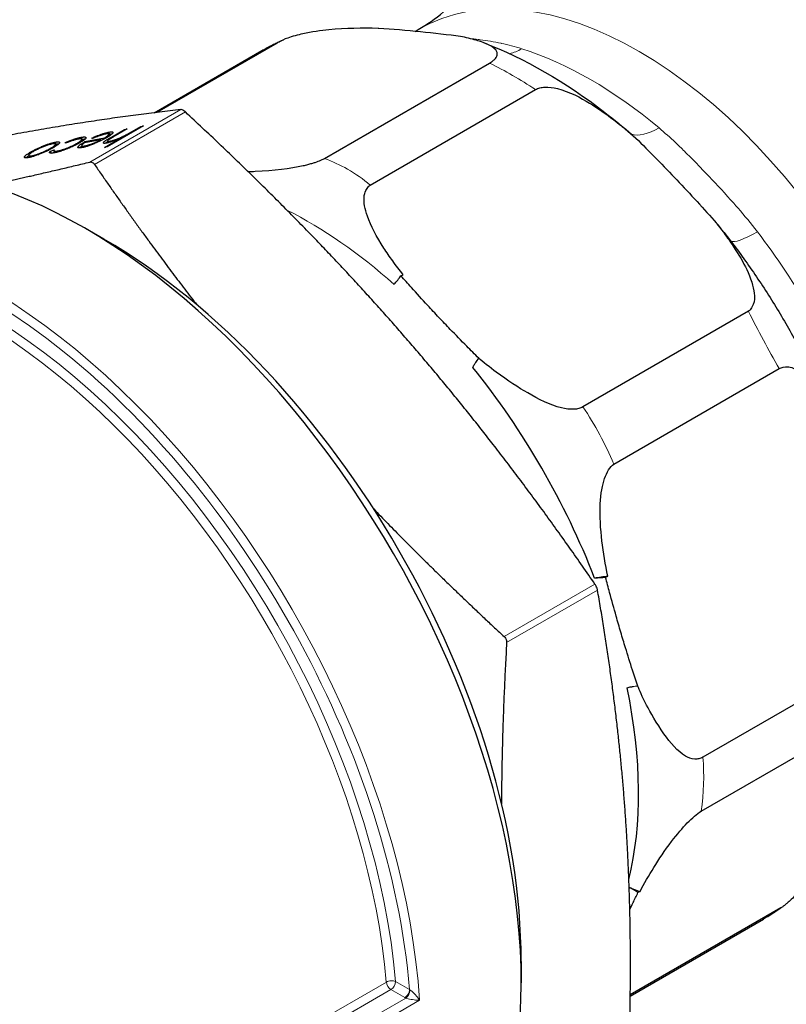
# Model space of a CAD drawing. Units: millimetres. Extents: x 0 to 89523, y -3276 to 11880.
# Drawn here: x 5876 to 5911, y 5017 to 5062 of the extents above; entities that cross this region are included whole.
import ezdxf

# ---------------------------------------------------------------- set-up
doc = ezdxf.new("R2010")
doc.units = ezdxf.units.MM
doc.header["$LTSCALE"] = 40
doc.layers.add('Sichtbar (ISO)', color=7, linetype='Continuous', lineweight=25)
doc.layers.add('Tangential', color=7, linetype='Continuous', lineweight=9, true_color=0xbfbfbf)

msp = doc.modelspace()

# ---------------------------------------------------------------- linework, layer by layer
at = {"layer": 'Sichtbar (ISO)'}
for p, q in [((5893.93, 5061.898), (5894.075, 5061.982)), ((5887.606, 5061.366), (5882.088, 5058.18)), ((5881.965, 5058.165), (5886.904, 5061.017)), ((5889.785, 5056.076), (5897.348, 5060.446)), ((5891.873, 5054.85), (5899.457, 5059.228)), ((5881.484, 5057.565), (5879.816, 5056.602)), ((5879.932, 5057.186), (5879.893, 5057.276)), ((5880.007, 5057.052), (5880.614, 5057.403)), ((5880.736, 5057.425), (5880.177, 5057.103)), ((5880.614, 5057.403), (5880.736, 5057.425)), ((5880.631, 5057.365), (5880.614, 5057.403)), ((5880.933, 5057.294), (5881.362, 5057.542)), ((5881.362, 5057.542), (5881.484, 5057.565)), ((5881.379, 5057.504), (5881.362, 5057.542)), ((5878.669, 5056.95), (5878.63, 5057.041)), ((5878.686, 5056.865), (5878.65, 5056.95)), ((5879.528, 5056.923), (5878.775, 5056.783)), ((5878.799, 5056.844), (5879.686, 5057.01)), ((5878.822, 5056.791), (5878.799, 5056.844)), ((5879.147, 5056.983), (5879.107, 5057.002)), ((5879.542, 5056.89), (5879.528, 5056.923)), ((5879.702, 5056.972), (5879.686, 5057.01)), ((5879.694, 5056.579), (5880.398, 5056.985)), ((5879.864, 5056.793), (5879.834, 5056.863)), ((5879.93, 5057.11), (5879.895, 5057.19)), ((5879.961, 5056.821), (5879.943, 5056.862)), ((5880.415, 5056.947), (5880.398, 5056.985)), ((5880.614, 5057.062), (5880.595, 5057.106)), ((5904.057, 5057), (5904.057, 5057)), ((5877.214, 5056.405), (5877.392, 5056.468)), ((5877.253, 5056.314), (5877.214, 5056.405)), ((5877.24, 5056.504), (5877.224, 5056.54)), ((5877.412, 5056.333), (5877.375, 5056.42)), ((5877.482, 5056.729), (5877.443, 5056.82)), ((5877.48, 5056.646), (5877.444, 5056.729)), ((5877.564, 5056.37), (5877.544, 5056.415)), ((5877.913, 5056.769), (5877.891, 5056.796)), ((5878.45, 5056.727), (5878.434, 5056.763)), ((5878.527, 5056.552), (5878.495, 5056.626)), ((5878.687, 5056.571), (5878.65, 5056.657)), ((5878.819, 5056.603), (5878.8, 5056.649)), ((5879.18, 5056.729), (5879.167, 5056.761)), ((5879.816, 5056.602), (5879.694, 5056.579)), ((5876.056, 5056.099), (5876.032, 5056.153)), ((5876.257, 5056.118), (5876.221, 5056.202)), ((5876.337, 5056.33), (5876.319, 5056.371)), ((5876.379, 5056.149), (5876.36, 5056.194)), ((5877.252, 5056.314), (5877.253, 5056.314)), ((5877.253, 5056.314), (5877.398, 5056.366)), ((5906.439, 5056.241), (5906.439, 5056.241)), ((5879.668, 5052.368), (5878.82, 5052.858)), ((5893.282, 5050.689), (5893.383, 5050.74)), ((5909.209, 5049.059), (5901.622, 5044.679)), ((5903.04, 5042.053), (5910.623, 5046.431)), ((5902.663, 5036.861), (5902.763, 5036.911)), ((5914.71, 5032.991), (5907.121, 5028.609)), ((5907.048, 5026.132), (5914.631, 5030.51)), ((5904.243, 5022.448), (5904.148, 5022.397)), ((5910.702, 5021.697), (5903.796, 5017.71)), ((5903.795, 5017.653), (5909.902, 5021.179)), ((5898.796, 5019.238), (5898.796, 5018.259))]:
    msp.add_line(p, q, dxfattribs=at)
for centre, major_axis, ratio, start_param, end_param in [((5884.163, 5046.456), (5.776, 15.062), 0.384094, 0.44201, 0.44273), ((5878.82, 5029.792), (14.125, -24.465), 0.57735, 0, 3.141593), ((5897.379, 5044.318), (11.15, 7.775), 0.976832, 0.054028, 0.097188), ((5879.668, 5030.281), (-13.525, 23.426), 0.57735, 3.926991, 5.497787), ((5889.026, 5035.684), (10.712, -18.554), 0.57735, 1.307393, 1.834214), ((5889.026, 5035.684), (10.712, -18.554), 0.57735, 0.542801, 1.048814), ((5912.849, 5034.288), (-6.542, -13.647), 0.396625, 0.525054, 0.525129)]:
    msp.add_ellipse(centre, major_axis=major_axis, ratio=ratio, start_param=start_param, end_param=end_param, dxfattribs=at)
for points, knots in [([(5894.075, 5061.982), (5894.881, 5062.447), (5895.615, 5063.052), (5897.017, 5064.744), (5897.681, 5065.843), (5898.748, 5068.657), (5899.141, 5070.373), (5899.394, 5074.095), (5899.299, 5076.053), (5898.603, 5080.055), (5898.02, 5082.091), (5896.999, 5084.588), (5896.778, 5085.09), (5896.542, 5085.588)], [1.570796, 1.570796, 1.570796, 1.570796, 1.864949, 1.864949, 2.159101, 2.159101, 2.453254, 2.453254, 2.719498, 2.719498, 2.976394, 2.976394, 3.041559, 3.041559, 3.041559, 3.041559]), ([(5892.27, 5062.037), (5892.257, 5062.036), (5892.245, 5062.037), (5891.514, 5062.055), (5890.757, 5062.045), (5889.621, 5061.933), (5889.175, 5061.872), (5888.565, 5061.739), (5888.302, 5061.669), (5887.945, 5061.54), (5887.784, 5061.469), (5887.651, 5061.392), (5887.63, 5061.379), (5887.606, 5061.366)], [1.8317012, 1.8317012, 1.8317012, 1.8317012, 1.8362753, 1.8362753, 2.1077639, 2.1077639, 2.2316758, 2.2316758, 2.2998585, 2.2998585, 2.34718, 2.34718, 2.3562788, 2.3562788, 2.3562788, 2.3562788]), ([(5896.013, 5061.665), (5895.468, 5061.738), (5894.779, 5061.814), (5893.552, 5061.936), (5892.876, 5061.996), (5892.27, 5062.037)], [0.0000283, 0.0000283, 0.0000283, 0.0000283, 0.2639043, 0.2639043, 0.5407321, 0.5407321, 0.5407321, 0.5407321]), ([(5886.909, 5061.02), (5886.973, 5061.057), (5887.038, 5061.093), (5887.167, 5061.164), (5887.232, 5061.198), (5887.363, 5061.266), (5887.429, 5061.299), (5887.562, 5061.364), (5887.629, 5061.395), (5887.763, 5061.457), (5887.83, 5061.487), (5887.898, 5061.516)], [1.57130102, 1.57130102, 1.57130102, 1.57130102, 1.58451605, 1.58451605, 1.59773107, 1.59773107, 1.6109461, 1.6109461, 1.62416113, 1.62416113, 1.63737616, 1.63737616, 1.63737616, 1.63737616]), ([(5897.348, 5060.446), (5897.406, 5060.479), (5897.457, 5060.513), (5897.545, 5060.582), (5897.581, 5060.617), (5897.674, 5060.728), (5897.698, 5060.799), (5897.695, 5061.042), (5897.5, 5061.178), (5897.162, 5061.354), (5896.949, 5061.431), (5896.505, 5061.559), (5896.262, 5061.615), (5896.013, 5061.665)], [-0.4886459, -0.4886459, -0.4886459, -0.4886459, -0.468826, -0.468826, -0.44797, -0.44797, -0.4001718, -0.4001718, -0.2669525, -0.2669525, -0.1322253, -0.1322253, -0.0000381, -0.0000381, -0.0000381, -0.0000381]), ([(5897.067, 5061.382), (5898.943, 5060.669), (5900.838, 5059.571), (5903.058, 5057.853), (5903.484, 5057.503), (5903.905, 5057.136)], [0, 0, 0, 0, 0.7510589, 0.7510589, 0.9317914, 0.9317914, 0.9317914, 0.9317914]), ([(5899.456, 5059.229), (5899.514, 5059.263), (5899.578, 5059.289), (5899.722, 5059.327), (5899.8, 5059.338), (5900.066, 5059.351), (5900.264, 5059.322), (5900.991, 5059.142), (5901.538, 5058.847), (5902.31, 5058.377), (5902.691, 5058.108), (5903.392, 5057.569), (5903.732, 5057.285), (5904.057, 5057)], [0, 0, 0, 0, 0.0247582, 0.0247582, 0.0508308, 0.0508308, 0.1107057, 0.1107057, 0.2772881, 0.2772881, 0.4445408, 0.4445408, 0.6082085, 0.6082085, 0.6082085, 0.6082085]), ([(5883.401, 5058.202), (5883.391, 5058.211), (5883.382, 5058.219), (5883.343, 5058.251), (5883.312, 5058.272), (5883.259, 5058.299), (5883.232, 5058.308), (5883.202, 5058.31), (5883.195, 5058.31), (5883.189, 5058.31)], [0.03123402, 0.03123402, 0.03123402, 0.03123402, 0.03485023, 0.03485023, 0.04631148, 0.04631148, 0.05777273, 0.05777273, 0.06138893, 0.06138893, 0.06138893, 0.06138893]), ([(5879.107, 5057.002), (5879.134, 5057.014), (5879.187, 5057.038), (5879.264, 5057.071), (5879.339, 5057.102), (5879.41, 5057.13), (5879.478, 5057.156), (5879.543, 5057.18), (5879.607, 5057.201), (5879.669, 5057.221), (5879.728, 5057.238), (5879.786, 5057.253), (5879.841, 5057.266), (5879.876, 5057.273), (5879.893, 5057.276)], [0, 0, 0, 0, 0.09337, 0.181661, 0.265874, 0.346355, 0.4246, 0.501903, 0.579992, 0.658443, 0.738672, 0.821894, 0.908801, 1, 1, 1, 1]), ([(5879.893, 5057.276), (5879.912, 5057.28), (5879.948, 5057.286), (5879.993, 5057.291), (5880.029, 5057.292), (5880.057, 5057.289), (5880.074, 5057.282), (5880.083, 5057.271), (5880.083, 5057.256), (5880.073, 5057.237), (5880.057, 5057.215), (5880.035, 5057.192), (5880.006, 5057.167), (5879.972, 5057.14), (5879.933, 5057.111), (5879.888, 5057.081), (5879.837, 5057.049), (5879.799, 5057.027), (5879.78, 5057.016)], [0, 0, 0, 0, 0.071579, 0.139629, 0.204797, 0.268135, 0.329814, 0.391301, 0.453434, 0.516552, 0.579631, 0.641119, 0.701294, 0.76081, 0.819932, 0.87892, 0.938983, 1, 1, 1, 1]), ([(5880.595, 5057.106), (5880.604, 5057.111), (5880.625, 5057.122), (5880.657, 5057.139), (5880.693, 5057.158), (5880.733, 5057.181), (5880.777, 5057.205), (5880.826, 5057.233), (5880.878, 5057.262), (5880.914, 5057.283), (5880.933, 5057.294)], [0, 0, 0, 0, 0.075999, 0.165611, 0.269045, 0.387448, 0.518827, 0.665394, 0.825083, 1, 1, 1, 1]), ([(5877.443, 5056.82), (5877.461, 5056.823), (5877.497, 5056.829), (5877.541, 5056.834), (5877.577, 5056.835), (5877.604, 5056.832), (5877.624, 5056.826), (5877.635, 5056.815), (5877.637, 5056.801), (5877.631, 5056.783), (5877.618, 5056.763), (5877.599, 5056.74), (5877.573, 5056.715), (5877.54, 5056.689), (5877.501, 5056.66), (5877.455, 5056.629), (5877.404, 5056.597), (5877.365, 5056.574), (5877.345, 5056.562)], [0, 0, 0, 0, 0.068742, 0.134635, 0.198324, 0.260825, 0.322714, 0.384555, 0.446913, 0.510958, 0.574931, 0.636685, 0.697483, 0.757134, 0.816966, 0.876818, 0.937663, 1, 1, 1, 1]), ([(5877.891, 5056.796), (5877.908, 5056.803), (5877.941, 5056.818), (5877.992, 5056.839), (5878.041, 5056.859), (5878.091, 5056.879), (5878.14, 5056.897), (5878.189, 5056.915), (5878.237, 5056.932), (5878.285, 5056.949), (5878.333, 5056.964), (5878.379, 5056.979), (5878.424, 5056.992), (5878.467, 5057.004), (5878.51, 5057.015), (5878.551, 5057.025), (5878.592, 5057.034), (5878.617, 5057.039), (5878.63, 5057.041)], [0, 0, 0, 0, 0.059633, 0.119069, 0.178197, 0.236957, 0.295932, 0.355856, 0.416473, 0.477742, 0.539903, 0.602538, 0.665422, 0.729765, 0.794829, 0.861827, 0.930011, 1, 1, 1, 1]), ([(5878.482, 5056.956), (5878.463, 5056.953), (5878.427, 5056.945), (5878.365, 5056.93), (5878.3, 5056.911), (5878.23, 5056.889), (5878.156, 5056.864), (5878.079, 5056.836), (5877.997, 5056.804), (5877.942, 5056.781), (5877.913, 5056.769)], [0, 0, 0, 0, 0.129981, 0.255447, 0.377298, 0.498442, 0.619372, 0.741857, 0.868564, 1, 1, 1, 1]), ([(5878.434, 5056.763), (5878.454, 5056.775), (5878.494, 5056.798), (5878.545, 5056.831), (5878.586, 5056.862), (5878.619, 5056.89), (5878.64, 5056.915), (5878.652, 5056.935), (5878.651, 5056.951), (5878.639, 5056.962), (5878.616, 5056.968), (5878.582, 5056.97), (5878.538, 5056.966), (5878.501, 5056.96), (5878.482, 5056.956)], [0, 0, 0, 0, 0.080525, 0.159965, 0.240321, 0.322529, 0.405024, 0.486597, 0.567865, 0.651333, 0.736238, 0.821529, 0.909005, 1, 1, 1, 1]), ([(5878.495, 5056.626), (5878.5, 5056.633), (5878.511, 5056.646), (5878.535, 5056.668), (5878.564, 5056.692), (5878.6, 5056.719), (5878.641, 5056.747), (5878.688, 5056.777), (5878.741, 5056.81), (5878.78, 5056.833), (5878.799, 5056.844)], [0, 0, 0, 0, 0.118522, 0.236255, 0.356174, 0.47725, 0.60154, 0.729618, 0.862158, 1, 1, 1, 1]), ([(5878.63, 5057.041), (5878.648, 5057.044), (5878.685, 5057.051), (5878.732, 5057.056), (5878.771, 5057.058), (5878.802, 5057.056), (5878.825, 5057.051), (5878.84, 5057.042), (5878.846, 5057.029), (5878.844, 5057.012), (5878.836, 5056.993), (5878.819, 5056.971), (5878.796, 5056.947), (5878.765, 5056.921), (5878.727, 5056.892), (5878.681, 5056.861), (5878.629, 5056.828), (5878.589, 5056.805), (5878.569, 5056.793)], [0, 0, 0, 0, 0.069559, 0.136335, 0.201096, 0.26445, 0.327005, 0.389391, 0.451976, 0.51567, 0.578973, 0.640167, 0.69974, 0.758685, 0.81782, 0.876984, 0.937634, 1, 1, 1, 1]), ([(5878.669, 5056.95), (5878.687, 5056.954), (5878.724, 5056.96), (5878.771, 5056.965), (5878.799, 5056.967), (5878.812, 5056.967), (5878.814, 5056.967)], [0, 0, 0, 0, 0.0695585, 0.1363353, 0.2010958, 0.2113324, 0.2113324, 0.2113324, 0.2113324]), ([(5879.762, 5057.195), (5879.75, 5057.193), (5879.725, 5057.188), (5879.684, 5057.178), (5879.64, 5057.166), (5879.593, 5057.153), (5879.545, 5057.138), (5879.497, 5057.122), (5879.449, 5057.106), (5879.4, 5057.088), (5879.347, 5057.067), (5879.288, 5057.043), (5879.22, 5057.014), (5879.172, 5056.994), (5879.147, 5056.983)], [0, 0, 0, 0, 0.082592, 0.163879, 0.245659, 0.327726, 0.40861, 0.485749, 0.559169, 0.630268, 0.705306, 0.792065, 0.889796, 1, 1, 1, 1]), ([(5879.167, 5056.761), (5879.18, 5056.766), (5879.207, 5056.777), (5879.249, 5056.794), (5879.292, 5056.812), (5879.337, 5056.832), (5879.383, 5056.853), (5879.43, 5056.875), (5879.479, 5056.899), (5879.511, 5056.915), (5879.528, 5056.923)], [0, 0, 0, 0, 0.109984, 0.22258, 0.3385, 0.458709, 0.585535, 0.717518, 0.854667, 1, 1, 1, 1]), ([(5879.78, 5057.016), (5879.761, 5057.005), (5879.724, 5056.984), (5879.666, 5056.953), (5879.604, 5056.921), (5879.541, 5056.889), (5879.476, 5056.858), (5879.409, 5056.827), (5879.34, 5056.796), (5879.293, 5056.776), (5879.269, 5056.766)], [0, 0, 0, 0, 0.128045, 0.253768, 0.377428, 0.500551, 0.623296, 0.746578, 0.872348, 1, 1, 1, 1]), ([(5879.776, 5056.774), (5879.758, 5056.771), (5879.724, 5056.765), (5879.684, 5056.762), (5879.657, 5056.766), (5879.641, 5056.774), (5879.637, 5056.788), (5879.643, 5056.805), (5879.663, 5056.828), (5879.688, 5056.85), (5879.715, 5056.871), (5879.741, 5056.89), (5879.773, 5056.91), (5879.809, 5056.934), (5879.851, 5056.96), (5879.899, 5056.988), (5879.951, 5057.019), (5879.988, 5057.041), (5880.007, 5057.052)], [0, 0, 0, 0, 0.077229, 0.151155, 0.223454, 0.295497, 0.36692, 0.436794, 0.506696, 0.577864, 0.615912, 0.658048, 0.703776, 0.75408, 0.808979, 0.867913, 0.931702, 1, 1, 1, 1]), ([(5879.686, 5057.01), (5879.701, 5057.018), (5879.731, 5057.036), (5879.771, 5057.061), (5879.805, 5057.084), (5879.833, 5057.105), (5879.857, 5057.125), (5879.875, 5057.142), (5879.888, 5057.158), (5879.896, 5057.172), (5879.898, 5057.183), (5879.895, 5057.193), (5879.886, 5057.2), (5879.872, 5057.204), (5879.853, 5057.205), (5879.828, 5057.204), (5879.798, 5057.201), (5879.775, 5057.197), (5879.762, 5057.195)], [0, 0, 0, 0, 0.0683846, 0.1344756, 0.1983911, 0.2607535, 0.3218292, 0.3830372, 0.4446531, 0.507398, 0.5698252, 0.6307776, 0.6909287, 0.7509451, 0.8110495, 0.8723309, 0.9350041, 1, 1, 1, 1]), ([(5879.737, 5056.767), (5879.742, 5056.771), (5879.755, 5056.782), (5879.78, 5056.799), (5879.811, 5056.819), (5879.833, 5056.833), (5879.844, 5056.84)], [0.5847166, 0.5847166, 0.5847166, 0.5847166, 0.6159118, 0.658048, 0.703776, 0.7496075, 0.7496075, 0.7496075, 0.7496075]), ([(5880.398, 5056.985), (5880.366, 5056.972), (5880.302, 5056.945), (5880.209, 5056.908), (5880.122, 5056.875), (5880.041, 5056.847), (5879.966, 5056.822), (5879.896, 5056.801), (5879.832, 5056.785), (5879.795, 5056.777), (5879.776, 5056.774)], [0, 0, 0, 0, 0.1407235, 0.2739959, 0.4006842, 0.5225547, 0.6415338, 0.7599691, 0.8784045, 1, 1, 1, 1]), ([(5879.921, 5056.949), (5879.907, 5056.939), (5879.88, 5056.92), (5879.852, 5056.896), (5879.835, 5056.877), (5879.832, 5056.863), (5879.841, 5056.855), (5879.863, 5056.852), (5879.897, 5056.854), (5879.927, 5056.859), (5879.943, 5056.862)], [0, 0, 0, 0, 0.136257, 0.261954, 0.379638, 0.494379, 0.609866, 0.729887, 0.859213, 1, 1, 1, 1]), ([(5880.177, 5057.103), (5880.161, 5057.093), (5880.13, 5057.075), (5880.086, 5057.05), (5880.047, 5057.027), (5880.013, 5057.006), (5879.983, 5056.988), (5879.958, 5056.973), (5879.937, 5056.96), (5879.926, 5056.952), (5879.921, 5056.949)], [0, 0, 0, 0, 0.178867, 0.342141, 0.489871, 0.623312, 0.740056, 0.841468, 0.928901, 1, 1, 1, 1]), ([(5879.932, 5057.186), (5879.951, 5057.189), (5879.987, 5057.195), (5880.022, 5057.199), (5880.039, 5057.2), (5880.042, 5057.2)], [0, 0, 0, 0, 0.0715787, 0.1396292, 0.158234, 0.158234, 0.158234, 0.158234]), ([(5879.943, 5056.862), (5879.953, 5056.864), (5879.973, 5056.868), (5880.006, 5056.875), (5880.041, 5056.885), (5880.078, 5056.896), (5880.118, 5056.908), (5880.159, 5056.922), (5880.202, 5056.937), (5880.247, 5056.954), (5880.292, 5056.971), (5880.337, 5056.989), (5880.382, 5057.008), (5880.426, 5057.027), (5880.469, 5057.046), (5880.512, 5057.066), (5880.554, 5057.086), (5880.581, 5057.099), (5880.595, 5057.106)], [0, 0, 0, 0, 0.06402, 0.1266939, 0.1890844, 0.2503626, 0.3125165, 0.3742426, 0.4378502, 0.5026573, 0.5677454, 0.6305759, 0.6927721, 0.7542675, 0.8151206, 0.8760514, 0.9379818, 1, 1, 1, 1]), ([(5904.057, 5057), (5904.646, 5056.422), (5905.342, 5055.704), (5906.523, 5054.458), (5907.2, 5053.727), (5907.736, 5053.116)], [0.000046, 0.000046, 0.000046, 0.000046, 0.2584641, 0.2584641, 0.5196255, 0.5196255, 0.5196255, 0.5196255]), ([(5876.442, 5056.394), (5876.426, 5056.385), (5876.395, 5056.367), (5876.354, 5056.341), (5876.318, 5056.317), (5876.288, 5056.294), (5876.263, 5056.274), (5876.244, 5056.255), (5876.23, 5056.237), (5876.222, 5056.222), (5876.219, 5056.209), (5876.222, 5056.199), (5876.23, 5056.191), (5876.244, 5056.186), (5876.265, 5056.184), (5876.291, 5056.184), (5876.322, 5056.188), (5876.347, 5056.192), (5876.36, 5056.194)], [0, 0, 0, 0, 0.065185, 0.128274, 0.19027, 0.251768, 0.312769, 0.374793, 0.43797, 0.503047, 0.568125, 0.63095, 0.692369, 0.752973, 0.813641, 0.874355, 0.936573, 1, 1, 1, 1]), ([(5876.319, 5056.371), (5876.34, 5056.383), (5876.38, 5056.406), (5876.446, 5056.441), (5876.514, 5056.476), (5876.584, 5056.51), (5876.657, 5056.545), (5876.733, 5056.579), (5876.811, 5056.612), (5876.891, 5056.646), (5876.971, 5056.677), (5877.048, 5056.706), (5877.122, 5056.732), (5877.193, 5056.756), (5877.261, 5056.776), (5877.326, 5056.794), (5877.387, 5056.809), (5877.425, 5056.816), (5877.443, 5056.82)], [0, 0, 0, 0, 0.062416, 0.123337, 0.1832651, 0.2431724, 0.3028984, 0.3637736, 0.4256053, 0.489659, 0.5537846, 0.6162215, 0.6778545, 0.7395169, 0.8020965, 0.8658658, 0.9315078, 1, 1, 1, 1]), ([(5876.36, 5056.194), (5876.373, 5056.197), (5876.4, 5056.202), (5876.445, 5056.213), (5876.493, 5056.226), (5876.543, 5056.241), (5876.597, 5056.259), (5876.653, 5056.279), (5876.713, 5056.301), (5876.774, 5056.325), (5876.836, 5056.351), (5876.897, 5056.377), (5876.956, 5056.403), (5877.014, 5056.43), (5877.07, 5056.457), (5877.123, 5056.485), (5877.176, 5056.512), (5877.208, 5056.531), (5877.224, 5056.54)], [0, 0, 0, 0, 0.063846, 0.126044, 0.187165, 0.247399, 0.30838, 0.36978, 0.432584, 0.497641, 0.562401, 0.625557, 0.687332, 0.748313, 0.809791, 0.871768, 0.934836, 1, 1, 1, 1]), ([(5877.298, 5056.736), (5877.28, 5056.732), (5877.244, 5056.725), (5877.182, 5056.709), (5877.115, 5056.689), (5877.043, 5056.665), (5876.967, 5056.638), (5876.89, 5056.609), (5876.81, 5056.576), (5876.73, 5056.541), (5876.652, 5056.504), (5876.577, 5056.468), (5876.506, 5056.431), (5876.463, 5056.407), (5876.442, 5056.394)], [0, 0, 0, 0, 0.085606, 0.168983, 0.250908, 0.333708, 0.416005, 0.49766, 0.579893, 0.663902, 0.748466, 0.831791, 0.915252, 1, 1, 1, 1]), ([(5877.345, 5056.562), (5877.325, 5056.551), (5877.285, 5056.528), (5877.22, 5056.493), (5877.154, 5056.459), (5877.085, 5056.425), (5877.014, 5056.391), (5876.94, 5056.358), (5876.865, 5056.325), (5876.814, 5056.304), (5876.788, 5056.294)], [0, 0, 0, 0, 0.128919, 0.255238, 0.378679, 0.501088, 0.622714, 0.746241, 0.871589, 1, 1, 1, 1]), ([(5877.389, 5056.329), (5877.374, 5056.326), (5877.342, 5056.321), (5877.301, 5056.316), (5877.265, 5056.313), (5877.235, 5056.314), (5877.211, 5056.317), (5877.192, 5056.322), (5877.18, 5056.33), (5877.174, 5056.339), (5877.174, 5056.352), (5877.181, 5056.367), (5877.193, 5056.384), (5877.207, 5056.398), (5877.214, 5056.405)], [0, 0, 0, 0, 0.091269, 0.182081, 0.27191, 0.362049, 0.450066, 0.533976, 0.613602, 0.690198, 0.765413, 0.841437, 0.919733, 1, 1, 1, 1]), ([(5877.224, 5056.54), (5877.245, 5056.552), (5877.285, 5056.576), (5877.335, 5056.609), (5877.377, 5056.64), (5877.41, 5056.667), (5877.433, 5056.692), (5877.445, 5056.712), (5877.446, 5056.728), (5877.437, 5056.739), (5877.417, 5056.745), (5877.387, 5056.747), (5877.348, 5056.744), (5877.315, 5056.739), (5877.298, 5056.736)], [0, 0, 0, 0, 0.084733, 0.168179, 0.251488, 0.335841, 0.419834, 0.502345, 0.583649, 0.665931, 0.748717, 0.831047, 0.91441, 1, 1, 1, 1]), ([(5877.392, 5056.468), (5877.386, 5056.46), (5877.376, 5056.446), (5877.372, 5056.428), (5877.376, 5056.415), (5877.39, 5056.406), (5877.414, 5056.402), (5877.448, 5056.401), (5877.491, 5056.406), (5877.526, 5056.412), (5877.544, 5056.415)], [0, 0, 0, 0, 0.128324, 0.252584, 0.373506, 0.493364, 0.614609, 0.73847, 0.865995, 1, 1, 1, 1]), ([(5878.569, 5056.793), (5878.555, 5056.785), (5878.527, 5056.769), (5878.481, 5056.744), (5878.436, 5056.72), (5878.387, 5056.695), (5878.338, 5056.67), (5878.287, 5056.646), (5878.235, 5056.621), (5878.181, 5056.597), (5878.127, 5056.573), (5878.073, 5056.55), (5878.019, 5056.528), (5877.965, 5056.506), (5877.912, 5056.486), (5877.859, 5056.466), (5877.806, 5056.447), (5877.754, 5056.429), (5877.703, 5056.412), (5877.653, 5056.396), (5877.605, 5056.381), (5877.559, 5056.368), (5877.513, 5056.356), (5877.471, 5056.346), (5877.429, 5056.336), (5877.403, 5056.331), (5877.389, 5056.329)], [0, 0, 0, 0, 0.041291, 0.082136, 0.122636, 0.162831, 0.203007, 0.243526, 0.284173, 0.32541, 0.366855, 0.407551, 0.448187, 0.488683, 0.529015, 0.569843, 0.61137, 0.653238, 0.695446, 0.737751, 0.780043, 0.822807, 0.865978, 0.909595, 0.954231, 1, 1, 1, 1]), ([(5877.482, 5056.729), (5877.5, 5056.732), (5877.536, 5056.739), (5877.574, 5056.743), (5877.595, 5056.744), (5877.602, 5056.744)], [0, 0, 0, 0, 0.0687423, 0.1346352, 0.1729777, 0.1729777, 0.1729777, 0.1729777]), ([(5877.544, 5056.415), (5877.56, 5056.418), (5877.59, 5056.424), (5877.639, 5056.435), (5877.691, 5056.449), (5877.744, 5056.465), (5877.801, 5056.483), (5877.86, 5056.503), (5877.921, 5056.525), (5877.983, 5056.549), (5878.046, 5056.575), (5878.108, 5056.601), (5878.167, 5056.627), (5878.225, 5056.653), (5878.281, 5056.68), (5878.334, 5056.708), (5878.386, 5056.735), (5878.418, 5056.754), (5878.434, 5056.763)], [0, 0, 0, 0, 0.069522, 0.136921, 0.201969, 0.265462, 0.328248, 0.390817, 0.45355, 0.517542, 0.580738, 0.641922, 0.701597, 0.760313, 0.818757, 0.877718, 0.938094, 1, 1, 1, 1]), ([(5878.66, 5056.566), (5878.64, 5056.562), (5878.602, 5056.555), (5878.555, 5056.551), (5878.518, 5056.551), (5878.492, 5056.557), (5878.476, 5056.567), (5878.472, 5056.582), (5878.477, 5056.601), (5878.489, 5056.618), (5878.495, 5056.626)], [0, 0, 0, 0, 0.1320402, 0.2590328, 0.3818798, 0.5022584, 0.6227522, 0.7447426, 0.8701089, 1, 1, 1, 1]), ([(5878.548, 5056.552), (5878.549, 5056.553), (5878.557, 5056.561), (5878.574, 5056.577), (5878.603, 5056.602), (5878.632, 5056.623), (5878.651, 5056.636), (5878.657, 5056.64)], [0.0956317, 0.0956317, 0.0956317, 0.0956317, 0.1185218, 0.2362548, 0.3561744, 0.4772497, 0.5323115, 0.5323115, 0.5323115, 0.5323115]), ([(5878.775, 5056.783), (5878.76, 5056.772), (5878.732, 5056.752), (5878.698, 5056.726), (5878.672, 5056.703), (5878.656, 5056.685), (5878.648, 5056.669), (5878.648, 5056.657), (5878.656, 5056.648), (5878.671, 5056.642), (5878.692, 5056.638), (5878.722, 5056.638), (5878.757, 5056.641), (5878.785, 5056.646), (5878.8, 5056.649)], [0, 0, 0, 0, 0.09624, 0.185231, 0.267501, 0.3444, 0.419595, 0.496891, 0.576638, 0.660268, 0.745387, 0.83004, 0.914474, 1, 1, 1, 1]), ([(5879.269, 5056.766), (5879.239, 5056.753), (5879.18, 5056.729), (5879.094, 5056.695), (5879.011, 5056.665), (5878.933, 5056.638), (5878.858, 5056.614), (5878.787, 5056.594), (5878.721, 5056.578), (5878.681, 5056.57), (5878.66, 5056.566)], [0, 0, 0, 0, 0.128835, 0.253589, 0.374643, 0.49534, 0.616325, 0.739759, 0.866842, 1, 1, 1, 1]), ([(5878.8, 5056.649), (5878.812, 5056.651), (5878.837, 5056.656), (5878.877, 5056.666), (5878.92, 5056.677), (5878.965, 5056.69), (5879.012, 5056.705), (5879.062, 5056.722), (5879.113, 5056.74), (5879.149, 5056.754), (5879.167, 5056.761)], [0, 0, 0, 0, 0.131092, 0.259141, 0.384162, 0.505992, 0.629098, 0.750669, 0.874039, 1, 1, 1, 1]), ([(5876.213, 5056.11), (5876.195, 5056.106), (5876.16, 5056.1), (5876.116, 5056.096), (5876.08, 5056.095), (5876.053, 5056.098), (5876.035, 5056.106), (5876.025, 5056.117), (5876.023, 5056.133), (5876.029, 5056.146), (5876.032, 5056.153)], [0, 0, 0, 0, 0.131751, 0.258332, 0.382134, 0.503804, 0.624693, 0.746871, 0.871514, 1, 1, 1, 1]), ([(5876.032, 5056.153), (5876.037, 5056.159), (5876.045, 5056.172), (5876.065, 5056.195), (5876.091, 5056.219), (5876.124, 5056.246), (5876.164, 5056.274), (5876.209, 5056.305), (5876.261, 5056.337), (5876.3, 5056.36), (5876.319, 5056.371)], [0, 0, 0, 0, 0.1281573, 0.2538344, 0.3765056, 0.4985337, 0.6213677, 0.7445647, 0.8706338, 1, 1, 1, 1]), ([(5876.097, 5056.096), (5876.1, 5056.099), (5876.11, 5056.109), (5876.13, 5056.129), (5876.164, 5056.155), (5876.195, 5056.178), (5876.216, 5056.193), (5876.223, 5056.197)], [0.2050872, 0.2050872, 0.2050872, 0.2050872, 0.2538344, 0.3765056, 0.4985337, 0.6213677, 0.6768771, 0.6768771, 0.6768771, 0.6768771]), ([(5876.788, 5056.294), (5876.759, 5056.282), (5876.704, 5056.26), (5876.622, 5056.229), (5876.544, 5056.201), (5876.47, 5056.176), (5876.4, 5056.155), (5876.333, 5056.136), (5876.27, 5056.121), (5876.232, 5056.113), (5876.213, 5056.11)], [0, 0, 0, 0, 0.128498, 0.252713, 0.374819, 0.496436, 0.617911, 0.741288, 0.8687, 1, 1, 1, 1]), ([(5886.269, 5055.473), (5886.382, 5055.475), (5887.37, 5055.504), (5888.299, 5055.619), (5889.011, 5055.792), (5889.193, 5055.846), (5889.404, 5055.903), (5889.569, 5055.979), (5889.715, 5056.035), (5889.765, 5056.064), (5889.785, 5056.076)], [0.1726521, 0.1726521, 0.1726521, 0.1726521, 0.2296074, 0.6845261, 0.7399182, 0.7914949, 0.8399589, 0.9295093, 0.9719031, 1, 1, 1, 1]), ([(5905.118, 5055.93), (5905.178, 5055.868), (5905.238, 5055.807), (5905.31, 5055.734), (5905.322, 5055.721), (5905.335, 5055.708), (5905.337, 5055.706), (5905.339, 5055.704), (5905.339, 5055.704), (5905.35, 5055.693), (5905.357, 5055.685), (5905.362, 5055.68)], [0, 0, 0, 0, 0.04191849, 0.04191849, 0.05030216, 0.05030216, 0.05135012, 0.05135012, 0.05161211, 0.05161211, 0.05890624, 0.05890624, 0.05890624, 0.05890624]), ([(5879.024, 5055.905), (5879.032, 5055.907), (5879.041, 5055.908), (5879.078, 5055.91), (5879.108, 5055.903), (5879.162, 5055.876), (5879.19, 5055.854), (5879.221, 5055.817), (5879.228, 5055.807), (5879.235, 5055.797)], [0.12262558, 0.12262558, 0.12262558, 0.12262558, 0.12624178, 0.12624178, 0.13770303, 0.13770303, 0.14916428, 0.14916428, 0.15278049, 0.15278049, 0.15278049, 0.15278049]), ([(5893.383, 5050.739), (5893.218, 5050.947), (5892.901, 5051.366), (5892.265, 5052.289), (5891.694, 5053.36), (5891.55, 5054.206), (5891.64, 5054.556), (5891.729, 5054.699), (5891.785, 5054.79), (5891.845, 5054.83), (5891.871, 5054.851)], [0.0000266, 0.0000266, 0.0000266, 0.0000266, 0.1153342, 0.2255728, 0.5200989, 0.7448931, 0.8584989, 0.9080205, 0.9545137, 0.9999398, 0.9999398, 0.9999398, 0.9999398]), ([(5907.736, 5053.116), (5907.747, 5053.102), (5907.916, 5052.886), (5908.063, 5052.688), (5908.204, 5052.493), (5908.345, 5052.299), (5908.735, 5051.725), (5909.288, 5050.747), (5909.547, 5049.801), (5909.448, 5049.35), (5909.324, 5049.179), (5909.273, 5049.1), (5909.227, 5049.069), (5909.21, 5049.058)], [0, 0, 0, 0, 0.010623, 0.162948, 0.162948, 0.162948, 0.27002, 0.46936, 0.710942, 0.881609, 0.928579, 0.972958, 1, 1, 1, 1]), ([(5908.102, 5052.669), (5908.512, 5052.146), (5908.909, 5051.608), (5909.677, 5050.507), (5910.047, 5049.944), (5910.757, 5048.798), (5911.097, 5048.214), (5911.744, 5047.031), (5912.052, 5046.432), (5912.632, 5045.22), (5912.905, 5044.609), (5913.159, 5043.993)], [2.9016964, 2.9016964, 2.9016964, 2.9016964, 2.9948236, 2.9948236, 3.0879508, 3.0879508, 3.181078, 3.181078, 3.2742052, 3.2742052, 3.3673324, 3.3673324, 3.3673324, 3.3673324]), ([(5892.97, 5050.297), (5893.027, 5050.363), (5893.082, 5050.429), (5893.186, 5050.56), (5893.235, 5050.625), (5893.282, 5050.689)], [-0.05743192, -0.05743192, -0.05743192, -0.05743192, -0.02886738, -0.02886738, -0.00012649, -0.00012649, -0.00012649, -0.00012649]), ([(5896.85, 5046.908), (5896.665, 5047.09), (5896.481, 5047.275), (5896.05, 5047.711), (5895.787, 5047.981), (5895.371, 5048.412), (5895.199, 5048.592), (5894.852, 5048.959), (5894.68, 5049.143), (5894.255, 5049.603), (5894.007, 5049.876), (5893.599, 5050.331), (5893.44, 5050.51), (5893.282, 5050.689)], [0.0002061, 0.0002061, 0.0002061, 0.0002061, 0.0813313, 0.0813313, 0.1946417, 0.1946417, 0.2760347, 0.2760347, 0.3576073, 0.3576073, 0.4783848, 0.4783848, 0.5561839, 0.5561839, 0.5561839, 0.5561839]), ([(5901.623, 5044.678), (5901.566, 5044.644), (5901.503, 5044.618), (5901.362, 5044.58), (5901.285, 5044.569), (5901.024, 5044.555), (5900.829, 5044.582), (5900.127, 5044.752), (5899.579, 5045.031), (5898.689, 5045.552), (5898.168, 5045.883), (5897.375, 5046.473), (5897.014, 5046.759), (5896.85, 5046.908)], [0.0000168, 0.0000168, 0.0000168, 0.0000168, 0.0244005, 0.0244005, 0.0500708, 0.0500708, 0.1088807, 0.1088807, 0.2689662, 0.2689662, 0.401127, 0.401127, 0.4726118, 0.4726118, 0.4726118, 0.4726118]), ([(5896.579, 5046.487), (5896.594, 5046.52), (5896.633, 5046.601), (5896.683, 5046.671), (5896.712, 5046.712)], [0, 0, 0, 0, 0.207846, 0.515067, 0.515067, 0.515067, 0.515067]), ([(5910.623, 5046.432), (5910.735, 5046.496), (5910.878, 5046.525), (5911.167, 5046.505), (5911.359, 5046.419), (5911.78, 5046.134), (5912.056, 5045.819), (5912.721, 5044.889), (5913.108, 5044.081), (5913.458, 5043.219), (5913.464, 5043.203), (5913.473, 5043.189)], [-2.3471776, -2.3471776, -2.3471776, -2.3471776, -2.2998585, -2.2998585, -2.2316758, -2.2316758, -2.1077639, -2.1077639, -1.8362753, -1.8362753, -1.8312188, -1.8312188, -1.8312188, -1.8312188]), ([(5902.763, 5036.911), (5902.654, 5037.438), (5902.56, 5037.989), (5902.432, 5039.077), (5902.392, 5039.671), (5902.443, 5040.709), (5902.514, 5041.092), (5902.664, 5041.531), (5902.725, 5041.669), (5902.871, 5041.894), (5902.95, 5041.985), (5903.039, 5042.053)], [0.0000472, 0.0000472, 0.0000472, 0.0000472, 0.1668833, 0.1668833, 0.3345955, 0.3345955, 0.4800723, 0.4800723, 0.5506057, 0.5506057, 0.6122938, 0.6122938, 0.6122938, 0.6122938]), ([(5902.763, 5036.911), (5902.679, 5036.896), (5902.575, 5036.879), (5902.356, 5036.847), (5902.256, 5036.835), (5902.158, 5036.824)], [0.00002269, 0.00002269, 0.00002269, 0.00002269, 0.02592131, 0.02592131, 0.0480726, 0.0480726, 0.0480726, 0.0480726]), ([(5902.158, 5036.824), (5902.246, 5036.834), (5902.332, 5036.841), (5902.501, 5036.854), (5902.583, 5036.858), (5902.663, 5036.861)], [-0.05747631, -0.05747631, -0.05747631, -0.05747631, -0.02893677, -0.02893677, -0.00022646, -0.00022646, -0.00022646, -0.00022646]), ([(5902.294, 5036.271), (5902.292, 5036.281), (5902.29, 5036.291), (5902.279, 5036.336), (5902.266, 5036.372), (5902.236, 5036.442), (5902.217, 5036.478), (5902.19, 5036.523), (5902.183, 5036.533), (5902.177, 5036.543)], [0.03123402, 0.03123402, 0.03123402, 0.03123402, 0.03485023, 0.03485023, 0.04631148, 0.04631148, 0.05777273, 0.05777273, 0.06138893, 0.06138893, 0.06138893, 0.06138893]), ([(5904.138, 5031.873), (5904.056, 5032.113), (5903.976, 5032.36), (5903.792, 5032.934), (5903.679, 5033.293), (5903.503, 5033.864), (5903.432, 5034.101), (5903.288, 5034.586), (5903.218, 5034.829), (5903.046, 5035.436), (5902.947, 5035.796), (5902.787, 5036.394), (5902.725, 5036.628), (5902.663, 5036.861)], [0.0002891, 0.0002891, 0.0002891, 0.0002891, 0.0813609, 0.0813609, 0.1936722, 0.1936722, 0.2740119, 0.2740119, 0.3546181, 0.3546181, 0.4741613, 0.4741613, 0.5506613, 0.5506613, 0.5506613, 0.5506613]), ([(5898.011, 5034.138), (5898.02, 5034.129), (5898.029, 5034.12), (5898.064, 5034.081), (5898.086, 5034.045), (5898.116, 5033.976), (5898.126, 5033.938), (5898.129, 5033.889), (5898.129, 5033.877), (5898.128, 5033.866)], [0.12262558, 0.12262558, 0.12262558, 0.12262558, 0.12624178, 0.12624178, 0.13770303, 0.13770303, 0.14916428, 0.14916428, 0.15278049, 0.15278049, 0.15278049, 0.15278049]), ([(5903.653, 5031.794), (5903.682, 5031.805), (5903.711, 5031.815), (5903.741, 5031.823), (5903.744, 5031.823), (5903.747, 5031.824), (5903.75, 5031.825), (5903.799, 5031.836), (5903.849, 5031.841), (5903.899, 5031.847), (5903.911, 5031.848), (5903.923, 5031.849), (5903.934, 5031.851)], [0, 0, 0, 0, 0.1898551, 0.1898551, 0.1898551, 0.2078266, 0.2078266, 0.2078266, 0.5150482, 0.5150482, 0.5150482, 0.5855763, 0.5855763, 0.5855763, 0.5855763]), ([(5907.122, 5028.608), (5907.064, 5028.574), (5907.005, 5028.55), (5906.879, 5028.52), (5906.814, 5028.515), (5906.601, 5028.529), (5906.457, 5028.584), (5905.967, 5028.871), (5905.629, 5029.271), (5905.001, 5030.158), (5904.716, 5030.668), (5904.333, 5031.394), (5904.208, 5031.687), (5904.138, 5031.873)], [0.0000203, 0.0000203, 0.0000203, 0.0000203, 0.0244547, 0.0244547, 0.0501641, 0.0501641, 0.1092778, 0.1092778, 0.2664718, 0.2664718, 0.450823, 0.450823, 0.6745746, 0.6745746, 0.6745746, 0.6745746]), ([(5904.243, 5022.448), (5904.434, 5022.803), (5904.646, 5023.176), (5905.108, 5023.924), (5905.381, 5024.337), (5905.945, 5025.082), (5906.19, 5025.366), (5906.517, 5025.699), (5906.63, 5025.807), (5906.848, 5025.991), (5906.949, 5026.068), (5907.047, 5026.132)], [0.0000487, 0.0000487, 0.0000487, 0.0000487, 0.1669728, 0.1669728, 0.3348739, 0.3348739, 0.4810629, 0.4810629, 0.5525037, 0.5525037, 0.6149788, 0.6149788, 0.6149788, 0.6149788]), ([(5913.477, 5025.332), (5913.471, 5025.32), (5913.369, 5025.131), (5913.271, 5024.957), (5913.172, 5024.786), (5912.975, 5024.443), (5912.501, 5023.672), (5911.754, 5022.662), (5911.228, 5022.119), (5910.976, 5021.9), (5910.862, 5021.81), (5910.77, 5021.74), (5910.72, 5021.708), (5910.702, 5021.696)], [0, 0, 0, 0, 0.010593, 0.161829, 0.161829, 0.161829, 0.371926, 0.639317, 0.831074, 0.882061, 0.929076, 0.973508, 1, 1, 1, 1]), ([(5903.744, 5022.641), (5903.81, 5022.611), (5903.877, 5022.582), (5904.07, 5022.505), (5904.175, 5022.47), (5904.243, 5022.448)], [-0.03332998, -0.03332998, -0.03332998, -0.03332998, -0.02174047, -0.02174047, -0.00002684, -0.00002684, -0.00002684, -0.00002684]), ([(5904.148, 5022.397), (5904.069, 5022.45), (5903.989, 5022.5), (5903.853, 5022.579), (5903.799, 5022.609), (5903.745, 5022.638)], [0.00023022, 0.00023022, 0.00023022, 0.00023022, 0.02898984, 0.02898984, 0.04727823, 0.04727823, 0.04727823, 0.04727823]), ([(5903.774, 5021.62), (5903.824, 5021.725), (5903.874, 5021.83), (5903.998, 5022.089), (5904.073, 5022.243), (5904.148, 5022.397)], [0.418301, 0.418301, 0.418301, 0.418301, 0.469962, 0.469962, 0.5450748, 0.5450748, 0.5450748, 0.5450748]), ([(5910.714, 5021.704), (5910.693, 5021.688), (5910.671, 5021.673), (5910.589, 5021.615), (5910.528, 5021.573), (5910.406, 5021.49), (5910.344, 5021.45), (5910.219, 5021.37), (5910.157, 5021.331), (5910.03, 5021.254), (5909.967, 5021.216), (5909.903, 5021.179)], [4.65461644, 4.65461644, 4.65461644, 4.65461644, 4.65934523, 4.65934523, 4.6725938, 4.6725938, 4.68584236, 4.68584236, 4.69909093, 4.69909093, 4.71233949, 4.71233949, 4.71233949, 4.71233949])]:
    msp.add_open_spline(points, degree=3, knots=knots, dxfattribs=at)
for points, weights in [([(5883.189, 5058.31), (5879.251, 5057.867), (5875.183, 5057.109)], [1.03290065223, 1.05407923478, 1]), ([(5893.534, 5047.803), (5889.171, 5052.837), (5883.401, 5058.202)], [1, 1.05407923478, 1.03290065223]), ([(5874.399, 5054.838), (5876.532, 5055.307), (5879.024, 5055.905)], [1.03662097119, 1.04251409265, 1.03290065223]), ([(5879.235, 5055.797), (5881.612, 5052.339), (5883.928, 5049.353)], [1.03290065223, 1.0445570248, 1.03341603098]), ([(5902.177, 5036.543), (5897.898, 5042.769), (5893.534, 5047.803)], [1.03290065223, 1.05407923478, 1]), ([(5892.034, 5039.992), (5894.752, 5037.169), (5898.011, 5034.138)], [1.03302293009, 1.04475908397, 1.03290065223]), ([(5903.676, 5024.241), (5903.38, 5030.033), (5902.294, 5036.271)], [1, 1.05407923478, 1.03290065223]), ([(5898.128, 5033.866), (5897.902, 5029.904), (5897.892, 5026.469)], [1.03290065223, 1.04461451843, 1.03330557319]), ([(5903.567, 5011.35), (5903.972, 5018.449), (5903.676, 5024.241)], [1.03290065223, 1.05407923478, 1])]:
    msp.add_rational_spline(points, weights, degree=2, dxfattribs=at)
for points in [[(5878.651, 5056.947), (5878.657, 5056.948), (5878.663, 5056.949), (5878.669, 5056.95)], [(5879.9, 5057.179), (5879.911, 5057.182), (5879.921, 5057.184), (5879.932, 5057.186)], [(5903.904, 5057.134), (5903.92, 5057.12), (5903.936, 5057.106), (5903.952, 5057.092)], [(5877.447, 5056.722), (5877.459, 5056.725), (5877.471, 5056.727), (5877.482, 5056.729)], [(5896.712, 5046.712), (5896.758, 5046.778), (5896.803, 5046.844), (5896.85, 5046.908)], [(5893.503, 5017.56), (5893.554, 5017.595), (5893.653, 5017.716), (5893.695, 5017.872), (5893.696, 5017.936)]]:
    msp.add_open_spline(points, degree=3, dxfattribs=at)
at = {"layer": 'Tangential'}
for p, q in [((5883.189, 5058.31), (5879.024, 5055.905)), ((5879.235, 5055.797), (5883.401, 5058.202)), ((5880.949, 5057.256), (5880.933, 5057.294)), ((5880.024, 5057.013), (5880.007, 5057.052)), ((5905.557, 5057.084), (5905.557, 5057.084)), ((5902.177, 5036.543), (5898.011, 5034.138)), ((5898.128, 5033.866), (5902.294, 5036.271)), ((5892.613, 5018.292), (5836.383, 4985.827)), ((5893.676, 5017.949), (5893.036, 5018.318)), ((5836.43, 4985.392), (5892.824, 5017.95)), ((5893.503, 5017.56), (5836.649, 4984.735)), ((5892.824, 5017.95), (5893.464, 5017.581)), ((5894.137, 5017.456), (5836.438, 4984.143))]:
    msp.add_line(p, q, dxfattribs=at)
for centre, major_axis, ratio, start_param, end_param in [((5904.2, 5044.445), (-10.125, 17.537), 0.57735, 3.141593, 6.283185), ((5884.163, 5046.456), (5.776, 15.062), 0.384094, 0.350097, 0.44201), ((5898.356, 5063.761), (-0.907, -2.86), 0.69009, 0.388326, 0.647234), ((5901.968, 5043.156), (10.125, -17.537), 0.57735, 2.134681, 2.577707), ((5898.402, 5041.054), (11.527, -19.965), 0.577337, 2.291498, 2.420868), ((5905.58, 5059.591), (-1.926, -2.3), 0.436396, 0.169979, 0.874107), ((5884.206, 5047.855), (9.055, 5.357), 0.774142, 0.414048, 0.546799), ((5884.206, 5047.855), (9.055, 5.357), 0.774142, 0.263131, 0.414048), ((5874.224, 5027.138), (-14.125, 24.465), 0.57735, 4.005784, 6.283185), ((5874.012, 5027.015), (-13.975, 24.205), 0.57735, 4.027338, 6.577276), ((5889.026, 5035.684), (10.712, -18.554), 0.57735, 2.092791, 2.420231), ((5874.012, 5027.015), (-13.525, 23.426), 0.57735, 4.030689, 6.432257), ((5873.799, 5026.893), (-13.375, 23.166), 0.57735, 4.030689, 6.283185), ((5910.755, 5054.128), (-2.383, -1.822), 0.179388, 0.076782, 0.943601), ((5901.968, 5043.156), (10.125, -17.537), 0.57735, 1.349283, 1.792308), ((5913.364, 5049.258), (7.159, -13.125), 0.252237, 4.590798, 4.790611), ((5888.708, 5035.969), (5.266, -14.794), 0.991442, 1.629915, 1.820004), ((5891.958, 5027.136), (15.134, 1.764), 0.82781, 6.064047, 6.259988), ((5912.849, 5034.288), (-6.542, -13.647), 0.396625, 0.525129, 0.623876), ((5892.824, 5018.195), (0.299, 0.026), 0.514486, 0.738657, 2.309454), ((5892.824, 5018.195), (0.15, -0.26), 0.57735, 4.030689, 5.497787), ((5892.824, 5018.195), (-0.15, -0.26), 0.57735, 0.785398, 2.356194), ((5893.79, 5017.764), (-0.493, 0.059), 0.559146, 0.916262, 1.019069), ((5893.839, 5018.041), (-0.246, 0.059), 0.600405, 0.998179, 1.100975)]:
    msp.add_ellipse(centre, major_axis=major_axis, ratio=ratio, start_param=start_param, end_param=end_param, dxfattribs=at)
for points, knots in [([(5896.428, 5061.574), (5896.558, 5061.561), (5896.689, 5061.547), (5896.824, 5061.529), (5896.856, 5061.525), (5896.889, 5061.521), (5896.921, 5061.516), (5897.229, 5061.474), (5897.548, 5061.42), (5897.87, 5061.352), (5897.874, 5061.351), (5897.878, 5061.35), (5897.882, 5061.349), (5898.202, 5061.281), (5898.505, 5061.203), (5898.822, 5061.103)], [0.4921977, 0.4921977, 0.4921977, 0.4921977, 0.5805515, 0.5805515, 0.5805515, 0.6019372, 0.6019372, 0.6019372, 0.8034432, 0.8034432, 0.8034432, 0.8059799, 0.8059799, 0.8059799, 1, 1, 1, 1]), ([(5905.114, 5057.47), (5905.374, 5057.252), (5905.621, 5057.029), (5905.862, 5056.803), (5906.001, 5056.671), (5906.138, 5056.538), (5906.274, 5056.405), (5906.372, 5056.308), (5906.47, 5056.211), (5906.567, 5056.113), (5906.809, 5055.869), (5907.05, 5055.62), (5907.29, 5055.368), (5907.329, 5055.327), (5907.368, 5055.286), (5907.407, 5055.245), (5907.782, 5054.849), (5908.159, 5054.443), (5908.536, 5054.017), (5908.602, 5053.942), (5908.668, 5053.867), (5908.734, 5053.791), (5909.032, 5053.45), (5909.33, 5053.093), (5909.621, 5052.712)], [0, 0, 0, 0, 0.1552596, 0.1552596, 0.1552596, 0.2453919, 0.2453919, 0.2453919, 0.3104549, 0.3104549, 0.3104549, 0.4735045, 0.4735045, 0.4735045, 0.5000472, 0.5000472, 0.5000472, 0.7545832, 0.7545832, 0.7545832, 0.7991315, 0.7991315, 0.7991315, 1, 1, 1, 1]), ([(5903.934, 5031.851), (5903.962, 5031.854), (5903.989, 5031.857), (5904.017, 5031.859), (5904.056, 5031.863), (5904.095, 5031.867), (5904.136, 5031.873)], [0.5855763, 0.5855763, 0.5855763, 0.5855763, 0.7552438, 0.7552438, 0.7552438, 0.9965727, 0.9965727, 0.9965727, 0.9965727]), ([(5893.464, 5017.581), (5893.519, 5017.613), (5893.574, 5017.671), (5893.653, 5017.807), (5893.676, 5017.884), (5893.676, 5017.949)], [0, 0, 0, 0, 0.5, 0.5, 1, 1, 1, 1]), ([(5893.503, 5017.56), (5893.564, 5017.536), (5893.703, 5017.503), (5893.931, 5017.469), (5894.06, 5017.458), (5894.136, 5017.456), (5894.137, 5017.456), (5894.137, 5017.456)], [0, 0, 0, 0, 0.398197, 0.597295, 0.995492, 0.995492, 1, 1, 1, 1]), ([(5894.137, 5017.456), (5894.137, 5017.457), (5894.137, 5017.458), (5894.094, 5017.524), (5894.015, 5017.631), (5893.86, 5017.807), (5893.752, 5017.903), (5893.696, 5017.936)], [0, 0, 0, 0, 0.004508, 0.004508, 0.402705, 0.601803, 1, 1, 1, 1])]:
    msp.add_open_spline(points, degree=3, knots=knots, dxfattribs=at)

doc.saveas('drawing.dxf')
